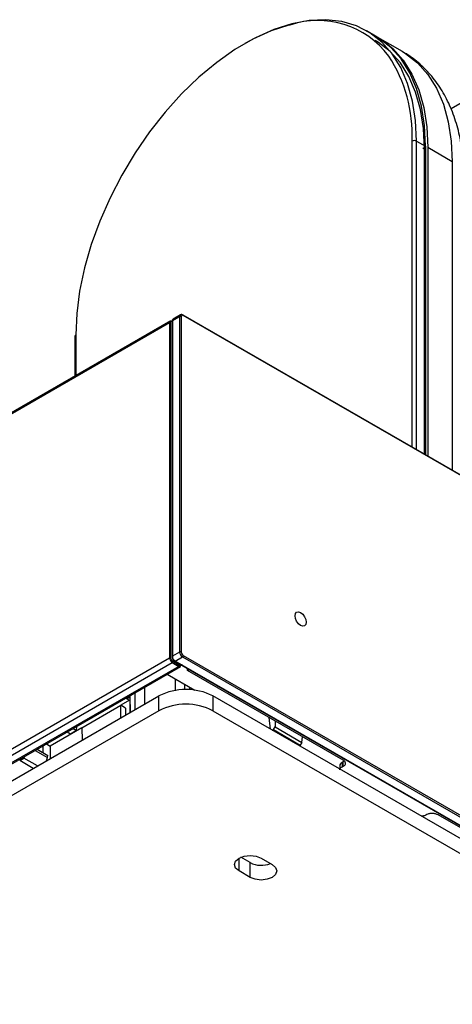
# Model space of a CAD drawing. Units: inches. Extents: x 0.6 to 16.4, y 0.4 to 10.6.
# Drawn here: x 1.2 to 1.6, y 2.8 to 3.7 of the extents above; entities that cross this region are included whole.
import ezdxf

# ---------------------------------------------------------------- set-up
doc = ezdxf.new("R2010")
doc.units = ezdxf.units.IN
doc.header["$MEASUREMENT"] = 0

msp = doc.modelspace()

# ---------------------------------------------------------------- linework, layer by layer
at = {"color": 7, "linetype": 'Continuous', "lineweight": 25}
for p, q in [((1.50102, 3.66286), (1.49267, 3.66768)), ((1.52607, 3.64839), (1.50311, 3.66165)), ((1.6563, 3.64381), (1.57156, 3.59489)), ((1.53931, 3.5646), (1.54766, 3.55977)), ((1.54505, 3.55827), (1.54661, 3.55736)), ((1.54661, 3.2717), (1.54661, 3.55736)), ((1.54766, 3.55977), (1.54766, 3.2711)), ((1.54975, 3.55857), (1.54975, 3.26989)), ((1.57271, 3.54531), (1.54975, 3.55857)), ((1.31799, 3.40029), (1.3112, 3.39638)), ((1.31875, 3.40198), (1.31197, 3.39807)), ((1.31799, 3.40029), (1.31799, 3.08656)), ((1.31955, 3.40029), (1.31955, 3.08656)), ((4.17637, 1.75357), (1.32115, 3.40186)), ((4.1766, 1.75306), (1.32138, 3.40135)), ((0.74694, 3.07064), (1.30859, 3.39487)), ((1.30936, 3.39656), (0.74771, 3.07233)), ((1.30859, 3.39487), (1.30859, 3.08126)), ((1.30964, 3.08126), (1.30964, 3.39487)), ((1.31088, 3.39592), (1.31088, 3.08219)), ((1.3112, 3.39638), (1.3112, 3.08264)), ((1.22003, 3.38199), (1.22003, 3.345)), ((1.31799, 3.08656), (1.3112, 3.08264)), ((0.74694, 2.75703), (1.30859, 3.08126)), ((0.7495, 2.75253), (1.31115, 3.07677)), ((1.31115, 3.07677), (1.31713, 3.07319)), ((1.31765, 3.0741), (1.31169, 3.07766)), ((1.31326, 3.07806), (4.16848, 1.42978)), ((1.31381, 3.07812), (1.3206, 3.08204)), ((4.16903, 1.42983), (1.31381, 3.07812)), ((1.3206, 3.08204), (4.17582, 1.43375)), ((1.32138, 3.08339), (4.1766, 1.43511)), ((1.31713, 3.07319), (0.75543, 2.74899)), ((0.75732, 2.74878), (1.31897, 3.07301)), ((1.32531, 3.06939), (1.32531, 3.07111)), ((1.32531, 3.06939), (1.32679, 3.07025)), ((1.47077, 2.98542), (1.32531, 3.06939)), ((1.30647, 3.06579), (1.33229, 3.05089)), ((1.3137, 3.06162), (1.31371, 3.05034)), ((1.28521, 3.05352), (1.28519, 3.03772)), ((1.32295, 3.05148), (1.32295, 3.05629)), ((1.3273, 3.05377), (1.32727, 3.05139)), ((1.32768, 3.05136), (1.32771, 3.05354)), ((1.3277, 3.05304), (1.32862, 3.05301)), ((0.76031, 2.73472), (1.2986, 3.04546)), ((1.27105, 3.04141), (1.26318, 3.03686)), ((1.26863, 3.0428), (1.26806, 3.04362)), ((1.26863, 3.0428), (1.27134, 3.04436)), ((1.26863, 3.0428), (1.27139, 3.04121)), ((1.27133, 3.0455), (1.27156, 3.02985)), ((1.27197, 3.03009), (1.27173, 3.04574)), ((1.27597, 3.04818), (1.27597, 3.0324)), ((1.2986, 3.03168), (1.2986, 3.04546)), ((1.34898, 3.04546), (1.34898, 3.03168)), ((4.14905, 1.42901), (1.34898, 3.04546)), ((1.2986, 3.03168), (0.76031, 2.72094)), ((1.22664, 3.01577), (1.26318, 3.03686)), ((1.26735, 3.03421), (1.26318, 3.03686)), ((1.26318, 3.02502), (1.26318, 3.03686)), ((1.26735, 3.03421), (1.26725, 3.02736)), ((1.34898, 3.03168), (4.14905, 1.41523)), ((1.40276, 3.01441), (1.40178, 3.02524)), ((1.40709, 3.02218), (1.40709, 3.01658)), ((1.22664, 3.01577), (1.19689, 2.99859)), ((1.2217, 3.01315), (1.21602, 3.00986)), ((1.21849, 3.015), (1.2217, 3.01315)), ((1.2217, 3.01315), (1.22178, 3.0169)), ((1.22664, 3.01577), (1.22682, 3.00402)), ((1.4045, 3.01341), (1.40572, 3.01403)), ((1.40572, 3.01403), (1.40709, 3.01658)), ((1.40572, 3.01403), (1.43074, 2.99958)), ((1.40709, 3.01658), (1.43226, 3.00205)), ((1.21602, 3.00986), (1.2128, 3.01172)), ((1.43226, 3.00205), (1.43275, 3.00737)), ((1.18304, 2.99454), (1.19467, 2.98782)), ((1.18486, 2.99559), (1.19469, 2.98992)), ((1.19055, 2.99231), (1.1906, 2.9989)), ((1.19348, 3.00056), (1.19689, 2.99859)), ((1.19689, 2.99859), (1.19689, 2.98675)), ((1.43074, 2.99958), (1.42953, 2.99896)), ((1.43226, 3.00205), (1.43074, 2.99958)), ((1.16856, 2.98503), (1.1725, 2.98731)), ((1.18124, 2.97771), (1.16856, 2.98503)), ((1.17306, 2.98878), (1.1725, 2.98731)), ((1.18518, 2.97999), (1.1725, 2.98731)), ((1.19347, 2.98477), (1.19467, 2.98782)), ((1.19467, 2.98782), (1.19469, 2.98992)), ((1.47077, 2.9839), (1.47166, 2.98467)), ((1.46756, 2.98031), (1.46756, 2.977)), ((1.47077, 2.9839), (1.46973, 2.98329)), ((1.46973, 2.98329), (1.46973, 2.97917)), ((1.46973, 2.97917), (1.47077, 2.97971)), ((1.47077, 2.97971), (1.47077, 2.9839)), ((1.54907, 2.93451), (1.54802, 2.93397)), ((1.64563, 2.88447), (1.55951, 2.93419)), ((1.38381, 2.88957), (1.37519, 2.89455)), ((1.39415, 2.8937), (1.4045, 2.88773)), ((1.38381, 2.87579), (1.38381, 2.88957)), ((1.38381, 2.87579), (1.37347, 2.88176))]:
    msp.add_line(p, q, dxfattribs=at)
at = {"color": 8, "linetype": 'Continuous', "lineweight": 25}
for p, q in [((1.53513, 3.27833), (1.53513, 3.5646)), ((1.53931, 3.27592), (1.53931, 3.5646)), ((1.57271, 3.54531), (1.57271, 3.25663)), ((1.2209, 3.38319), (1.2209, 3.34549)), ((1.37347, 2.88176), (1.37347, 2.8937))]:
    msp.add_line(p, q, dxfattribs=at)
at = {"color": 7, "linetype": 'Continuous', "lineweight": 25, "flags": 128}
for points in [[(1.53931, 3.5646), (1.53837, 3.58393), (1.53558, 3.60197), (1.53097, 3.61849), (1.52459, 3.63329), (1.51652, 3.64622), (1.50684, 3.65711), (1.49568, 3.66584), (1.48317, 3.67231), (1.46945, 3.67643), (1.45467, 3.67817), (1.43903, 3.67749), (1.42269, 3.67442), (1.40586, 3.66898), (1.38872, 3.66124), (1.37903, 3.65591)], [(1.42086, 3.67318), (1.42005, 3.67298), (1.40343, 3.66761), (1.38652, 3.65997), (1.36951, 3.65015), (1.3526, 3.63826), (1.33598, 3.62445), (1.31986, 3.60887), (1.30442, 3.59171), (1.28984, 3.57316), (1.2763, 3.55346), (1.26395, 3.53282), (1.25294, 3.51149), (1.24339, 3.48971), (1.23542, 3.46776), (1.22912, 3.44587), (1.22457, 3.42432), (1.22182, 3.40334), (1.2209, 3.38319)], [(1.54661, 3.55736), (1.5457, 3.57638), (1.54295, 3.59412), (1.53842, 3.61037), (1.53214, 3.62494), (1.5242, 3.63765), (1.51468, 3.64836), (1.50371, 3.65695), (1.50074, 3.65876)], [(1.54766, 3.55977), (1.54672, 3.57911), (1.54394, 3.59715), (1.53932, 3.61366), (1.53294, 3.62847), (1.52487, 3.6414), (1.5152, 3.65229), (1.50404, 3.66102), (1.50102, 3.66286)], [(1.50206, 3.66225), (1.50612, 3.65981), (1.51728, 3.65108), (1.52696, 3.64019), (1.53503, 3.62727), (1.54141, 3.61246), (1.54602, 3.59594), (1.54881, 3.57791), (1.54975, 3.55857)], [(1.43622, 3.11445), (1.43582, 3.11237), (1.43469, 3.11107), (1.43299, 3.11074), (1.431, 3.11143), (1.429, 3.11304), (1.4273, 3.11533), (1.42617, 3.11794), (1.42578, 3.12047), (1.42617, 3.12255), (1.4273, 3.12385), (1.429, 3.12418), (1.431, 3.12349), (1.43299, 3.12187), (1.43469, 3.11959), (1.43582, 3.11698), (1.43622, 3.11445)], [(1.37347, 2.88176), (1.3703, 2.8845), (1.36919, 2.88773), (1.3703, 2.89096), (1.37347, 2.8937), (1.37822, 2.89553), (1.38381, 2.89617), (1.38941, 2.89553), (1.39415, 2.8937)], [(1.4045, 2.88773), (1.40767, 2.88499), (1.40878, 2.88176), (1.40767, 2.87853), (1.4045, 2.87579), (1.39975, 2.87396), (1.39415, 2.87332), (1.38856, 2.87396), (1.38381, 2.87579)]]:
    msp.add_lwpolyline(points, dxfattribs=at)
at = {"color": 8, "linetype": 'Continuous', "lineweight": 25, "flags": 128}
msp.add_lwpolyline([(1.52607, 3.64839), (1.52909, 3.64656), (1.54025, 3.63783), (1.54992, 3.62693), (1.558, 3.61401), (1.56438, 3.5992), (1.56899, 3.58268), (1.57178, 3.56465), (1.57271, 3.54531)], dxfattribs=at)
at = {"color": 8, "linetype": 'Continuous', "lineweight": 25}
for centre, radius, start, end in [((1.44698, 3.59449), 0.08292, 36.82271, 108.36129), ((1.31979, 3.4005), 0.00181, 124.17376, 186.37518), ((1.32085, 3.40142), 0.000531, 352.74228, 55.96247), ((1.31143, 3.39587), 0.000557, 114.37466, 174.3052), ((1.31301, 3.39658), 0.00182, 125.01333, 186.29885), ((1.22151, 3.38184), 0.00149, 114.37466, 174.3052), ((1.31141, 3.08215), 0.000531, 112.73663, 175.96756), ((1.31349, 3.07854), 0.000531, 244.03385, 307.25437)]:
    msp.add_arc(centre, radius, start, end, dxfattribs=at)
at = {"color": 7, "linetype": 'Continuous', "lineweight": 25}
for centre, radius, start, end in [((1.40145, 3.57079), 0.13382, 357.34838, 33.26076), ((1.53722, 3.56057), 0.00454, 62.60967, 117.39033), ((1.31877, 3.39878), 0.0017, 62.60967, 117.39033), ((1.32067, 3.40047), 0.00113, 50.79671, 189.21404), ((1.31035, 3.39509), 0.00177, 124.05635, 187.25583), ((1.30911, 3.39386), 0.00113, 62.60967, 117.39033), ((1.31877, 3.08505), 0.0017, 62.60967, 117.39033), ((1.32365, 3.08681), 0.00567, 182.60548, 237.39452), ((1.32352, 3.08674), 0.00397, 182.60548, 237.39452), ((1.30911, 3.08025), 0.00113, 62.60967, 117.39033), ((1.31427, 3.08152), 0.00569, 182.65461, 236.73843), ((1.31053, 3.07774), 0.00115, 302.47273, 356.30797), ((1.31687, 3.0829), 0.00567, 182.60548, 237.39452), ((1.31968, 3.08347), 0.0017, 302.60548, 357.39452), ((1.3182, 3.07466), 0.00182, 233.76669, 294.92285), ((1.32379, 2.99684), 0.05476, 62.60967, 117.39033), ((1.32379, 2.98306), 0.05476, 62.60967, 117.39033), ((1.39422, 2.90991), 0.02285, 242.88737, 291.99062)]:
    msp.add_arc(centre, radius, start, end, dxfattribs=at)
for points, knots in [([(1.58352, 3.53024), (1.58347, 3.53385), (1.58331, 3.54417), (1.58154, 3.56061), (1.57755, 3.57905), (1.57153, 3.59619), (1.56359, 3.6117), (1.55391, 3.62539), (1.5426, 3.63685), (1.53313, 3.64449), (1.52714, 3.64758), (1.52577, 3.64828)], [0, 0, 0, 0, 0.071656, 0.205009, 0.338289, 0.470088, 0.599168, 0.724627, 0.846308, 0.964823, 1, 1, 1, 1]), ([(1.32115, 3.40186), (1.32078, 3.40202), (1.32013, 3.40231), (1.31926, 3.40227), (1.31891, 3.40203), (1.3188, 3.40196)], [0, 0, 0, 0, 0.477578, 0.842236, 1, 1, 1, 1]), ([(1.31201, 3.39804), (1.31187, 3.39797), (1.31148, 3.39778), (1.31108, 3.39713), (1.31089, 3.39646), (1.31088, 3.39604), (1.31088, 3.39592)], [0, 0, 0, 0, 0.182156, 0.52084, 0.874239, 1, 1, 1, 1]), ([(1.31088, 3.08219), (1.31091, 3.08179), (1.31099, 3.08096), (1.31159, 3.07969), (1.31238, 3.07866), (1.313, 3.07824), (1.31326, 3.07806)], [0, 0, 0, 0, 0.251455, 0.526005, 0.800299, 1, 1, 1, 1]), ([(1.47077, 2.97971), (1.47116, 2.97994), (1.4719, 2.98038), (1.4727, 2.98133), (1.47302, 2.98233), (1.47283, 2.98332), (1.47227, 2.98435), (1.47136, 2.985), (1.47077, 2.98542)], [0, 0, 0, 0, 0.155145, 0.290375, 0.500257, 0.630633, 0.757561, 1, 1, 1, 1]), ([(1.46757, 2.97638), (1.46764, 2.97682), (1.46777, 2.97754), (1.4686, 2.97849), (1.46933, 2.97893), (1.46973, 2.97917)], [0, 0, 0, 0, 0.41899, 0.689569, 1, 1, 1, 1]), ([(1.54802, 2.93397), (1.54757, 2.93377), (1.54672, 2.93339), (1.54526, 2.93304), (1.54426, 2.93302), (1.54378, 2.933)], [0, 0, 0, 0, 0.374344, 0.700657, 1, 1, 1, 1]), ([(1.55951, 2.93419), (1.55877, 2.93454), (1.55765, 2.93507), (1.55578, 2.93543), (1.55398, 2.93559), (1.55214, 2.93547), (1.55037, 2.93509), (1.54952, 2.93471), (1.54907, 2.93451)], [0, 0, 0, 0, 0.242461, 0.369384, 0.499743, 0.70965, 0.844874, 1, 1, 1, 1])]:
    msp.add_open_spline(points, degree=3, knots=knots, dxfattribs=at)
for points in [[(1.30964, 3.39487), (1.30967, 3.39517), (1.30973, 3.39576), (1.31021, 3.39628), (1.3109, 3.39644), (1.31145, 3.3962), (1.31172, 3.39608)], [(1.31169, 3.07766), (1.31142, 3.07786), (1.31088, 3.07826), (1.3102, 3.07921), (1.30973, 3.08027), (1.30967, 3.08093), (1.30964, 3.08126)], [(1.31713, 3.07319), (1.31719, 3.07324), (1.31733, 3.07334), (1.3175, 3.07358), (1.31762, 3.07385), (1.31764, 3.07401), (1.31765, 3.0741)], [(1.31974, 3.07526), (1.3197, 3.07497), (1.31963, 3.07439), (1.31915, 3.07388), (1.31846, 3.07373), (1.31792, 3.07398), (1.31765, 3.0741)], [(1.46973, 2.98329), (1.46911, 2.98285), (1.46787, 2.98197), (1.46767, 2.98084), (1.46756, 2.98028)]]:
    msp.add_open_spline(points, degree=3, dxfattribs=at)

doc.saveas('drawing.dxf')
